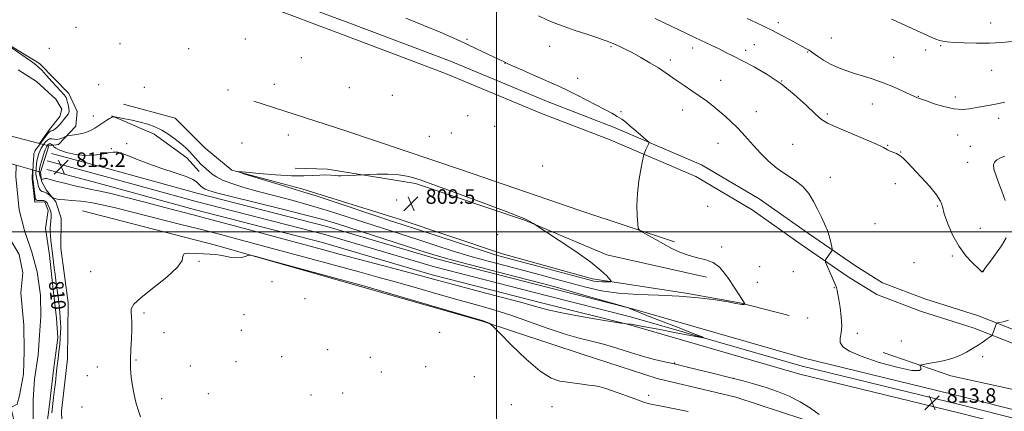
# Model space of a CAD drawing. Extents: x 2102300 to 2105200, y 304800 to 307700.
# Drawn here: x 2103738 to 2104279, y 305902 to 306116 of the extents above; entities that cross this region are included whole.
import ezdxf
from ezdxf.enums import TextEntityAlignment as Align

# ---------------------------------------------------------------- set-up
doc = ezdxf.new("R2010")
doc.units = 0
doc.header["$MEASUREMENT"] = 0
doc.linetypes.add('DGN Style 1', pattern=[23.96759828125, 0.03987953125, -23.92771875])
for name, color, linetype, lineweight in [('BREAKLINE DTM HARD', 7, 'Continuous', 0), ('BRIDGE OVERPASS', 214, 'Continuous', 13), ('CONTOUR INDEX', 41, 'Continuous', 13), ('CONTOUR INDEX DEPRESSION', 41, 'Continuous', 13), ('CONTOUR INDEX LABEL', 244, 'Continuous', 0), ('CONTOUR INTERMEDIATE', 44, 'Continuous', 0), ('GRID LINE', 7, 'Continuous', 0), ('SPOT ELEVATION', 7, 'Continuous', 0), ('SPOT ELEVATION DTM', 2, 'Continuous', 13), ('STREAM - RIVER CENTERLINE', 11, 'Continuous', 0), ('STREAM - RIVER DOUBLE LINE', 5, 'Continuous', 0), ('STREAM - RIVER DOUBLE LINE UNDER BRIDGE', 7, 'DGN Style 1', 0)]:
    doc.layers.add(name, color=color, linetype=linetype, lineweight=lineweight)
doc.styles.add('Style-WORKING', font='WORKING.shx')

# ---------------------------------------------------------------- blocks, each defined once
blk = doc.blocks.new('SPOT')
at = {"layer": 'SPOT ELEVATION'}
for p, q in [((-3.910000000149012, -3.909999999974389), (3.819999999832362, 3.809999999997672)), ((-1.649999999906868, 3.770000000018626), (1.71999999973923, -3.929999999993015))]:
    blk.add_line(p, q, dxfattribs=at)

msp = doc.modelspace()

# ---------------------------------------------------------------- linework, layer by layer
at = {"layer": 'BREAKLINE DTM HARD', "extrusion": (0.0001990037130593938, 0.000630688690619002, 0.9999997813146251), "elevation": 1426.685227075299, "flags": 128}
msp.add_lwpolyline([(2103749.606151092, 306031.8910706492), (2103754.156152992, 306046.3110735171)], dxfattribs=at)
at = {"layer": 'BREAKLINE DTM HARD', "extrusion": (0.3814473557471172, 0.05632587122247152, 0.9226729165985972), "elevation": 820461.8977761305, "flags": 128}
msp.add_lwpolyline([(-4551.337772135266, -1961190.83444358), (-4551.337772135266, -1961196.695689181)], dxfattribs=at)
at = {"layer": 'BREAKLINE DTM HARD'}
for points in [[(2103728.76, 306274.47, 812.04), (2103756.33, 306240.18, 811.85), (2103784.6, 306204.18, 812.04), (2103818.75, 306166.85, 812.48), (2103844.47, 306146.71, 812.19), (2103876.02, 306130.75, 811.7), (2103917.58, 306115.23, 811.33), (2103974.72, 306093.63, 811.29), (2104027.38, 306071.65, 811.4), (2104065.13, 306057.13, 811.66), (2104112.6, 306036.83, 812.52), (2104144.17, 306018.12, 813.0500000000001), (2104171.26, 305999.02, 813.64), (2104196.96, 305981.29, 814.35), (2104211.88, 305972.1, 814.8000000000001), (2104235.09, 305963.32, 814.8000000000001), (2104264.51, 305953.91, 814.35), (2104287.72, 305944.79, 813.53), (2104308.82, 305938.76, 812.48), (2104337.87, 305933.49, 809.4200000000001), (2104362.09, 305926.79, 807.4), (2104388.04, 305920.11, 806.28), (2104405.34, 305915.43, 806.2)], [(2103722.74, 306270.46, 812.04), (2103750.69, 306235.7, 811.85), (2103779.1, 306199.52, 812.04), (2103813.84, 306161.55, 812.48), (2103840.59, 306140.6, 812.19), (2103873.13, 306124.14, 811.7), (2103915.05, 306108.49, 811.33), (2103972.06, 306086.94, 811.29), (2104024.7, 306064.97, 811.4), (2104062.42, 306050.46, 811.66), (2104109.34, 306030.4, 812.52), (2104140.25, 306012.07, 813.0500000000001), (2104167.14, 305993.11, 813.64), (2104193.03, 305975.26, 814.35), (2104208.69, 305965.61, 814.8000000000001), (2104232.72, 305956.52, 814.8000000000001), (2104262.09, 305947.12, 814.35), (2104285.41, 305937.96, 813.53), (2104307.18, 305931.74, 812.48), (2104336.26, 305926.46, 809.4200000000001), (2104360.23, 305919.83, 807.4), (2104386.2, 305913.15, 806.28), (2104403.46, 305908.48, 806.2)], [(2103264.47, 306234.9, 811.14), (2103270.07, 306226.67, 811.22), (2103296.67, 306223.44, 810.58), (2103324.37, 306214.36, 810.62), (2103360.69, 306205.01, 810.9200000000001), (2103382.45, 306203.82, 810.66), (2103408.05, 306197.13, 810.58), (2103426.44, 306186.94, 810.69), (2103450.71, 306173.68, 810.77), (2103484.59, 306168.11, 810.62), (2103495.99, 306167.17, 810.58), (2103517.09, 306162.52, 810.62), (2103552.01, 306155.57, 810.58), (2103584.91, 306143.43, 810.32), (2103615.05, 306131.26, 810.4300000000001), (2103641.68, 306125.28, 810.32), (2103676.62, 306115.91, 810.09), (2103700.86, 306108.18, 810.02), (2103730.93, 306103.61, 810.02), (2103749.32, 306092.38, 810.09), (2103765.34, 306075.94, 810.1700000000001), (2103769.91, 306065.97, 810.39), (2103769.29, 306058.03, 811.14), (2103759.71, 306047.94, 812.75)], [(2103795.42, 306069.99, 810.66), (2103823.79, 306062.3, 810.1700000000001), (2103840.16, 306045.87, 810.02), (2103854.76, 306033.91, 810.02), (2103893.17, 306023.54, 809.61), (2103946.12, 306007.08, 809.16), (2104003.25, 305987.9, 809.27), (2104052.73, 305974.17, 809.53), (2104103.88, 305966.33, 811.8100000000001), (2104133.62, 305961.06, 811.9300000000001), (2104160.6, 305954.05, 812.6)], [(2104097.77, 305994.58, 812.3000000000001), (2104045.85, 306011.74, 811.52), (2103980.76, 306033.96, 810.88), (2103917.4, 306055.51, 810.8100000000001), (2103866.86, 306071.64, 810.99)], [(2103788.92, 306063.72, 811.9300000000001), (2103812.13, 306053.57, 812.97), (2103830.2, 306040.6, 812.9), (2103836.82, 306033.07, 812.86)], [(2105000, 305707.508, 811.738), (2104968.8, 305717.29, 811.95), (2104922.41, 305727.6, 812.29), (2104869.85, 305742.67, 812.32), (2104822.09, 305754.35, 812.47), (2104769.56, 305768.72, 812.1700000000001), (2104721.11, 305782.11, 812.29), (2104676.81, 305794.15, 812.66), (2104631.17, 305806.52, 812.77), (2104582.04, 305820.6, 812.88), (2104522.51, 305837.01, 813.07), (2104476.47, 305849.73, 813.37), (2104433.55, 305861.1, 813.6700000000001), (2104377.9, 305876.14, 813.86), (2104322.15, 305892.58, 813.78), (2104256.67, 305909.31, 813.74), (2104168.86, 305930.62, 813.59), (2104074.75, 305957.76, 813.97), (2104028.34, 305969.46, 814.64), (2103967.19, 305985.14, 814.64), (2103906.97, 306002.91, 815.1700000000001), (2103836.35, 306020.96, 814.87), (2103786.55, 306034.67, 814.98), (2103755.87, 306042.93, 815.08)], [(2105000, 305702.796, 811.929), (2104967.64, 305712.94, 812.15), (2104921.3, 305723.24, 812.49), (2104868.7, 305738.32, 812.52), (2104820.96, 305749.99, 812.6700000000001), (2104768.37, 305764.38, 812.37), (2104719.92, 305777.77, 812.49), (2104675.63, 305789.81, 812.86), (2104629.96, 305802.19, 812.97), (2104580.82, 305816.27, 813.08), (2104521.31, 305832.67, 813.27), (2104475.29, 305845.39, 813.57), (2104432.39, 305856.75, 813.87), (2104376.68, 305871.81, 814.0600000000001), (2104320.96, 305888.24, 813.98), (2104255.58, 305904.94, 813.94), (2104167.71, 305926.27, 813.79), (2104073.58, 305953.42, 814.1700000000001), (2104027.23, 305965.1, 814.84), (2103965.99, 305980.8, 814.84), (2103905.78, 305998.57, 815.37), (2103835.2, 306016.61, 815.07), (2103785.37, 306030.33, 815.1800000000001), (2103753.44, 306038.92, 815.28)], [(2103761.17, 306007.57, 811.01), (2103758.14, 306016.42, 811.64), (2103753.01, 306023.13, 812.62), (2103750.43, 306027.76, 813.76), (2103749.81, 306032.73, 815.02)], [(2105000, 305698.085, 811.72), (2104966.48, 305708.59, 811.95), (2104920.19, 305718.88, 812.29), (2104867.55, 305733.97, 812.32), (2104819.83, 305745.63, 812.47), (2104767.18, 305760.04, 812.1700000000001), (2104718.73, 305773.43, 812.29), (2104674.45, 305785.47, 812.66), (2104628.75, 305797.86, 812.77), (2104579.6, 305811.94, 812.88), (2104520.11, 305828.33, 813.07), (2104474.11, 305841.05, 813.37), (2104431.23, 305852.4, 813.6700000000001), (2104375.46, 305867.48, 813.86), (2104319.77, 305883.9, 813.78), (2104254.49, 305900.57, 813.74), (2104166.56, 305921.92, 813.59), (2104072.41, 305949.08, 813.97), (2104026.12, 305960.74, 814.64), (2103964.79, 305976.46, 814.64), (2103904.59, 305994.23, 815.1700000000001), (2103834.05, 306012.26, 814.87), (2103784.19, 306025.99, 814.98), (2103753.36, 306034.28, 815.08)], [(2104115.2, 305975.06, 811.63), (2104060.55, 305987.36, 810.47), (2104015.86, 306006.3, 809.94), (2103955.62, 306026.5, 809.8000000000001), (2103907.23, 306034.36, 810.13), (2103889.62, 306034.9, 810.32)], [(2103772.87, 306011.46, 810.26), (2103845.87, 305992.76, 810.08), (2103925.46, 305969.98, 809.74), (2103991.55, 305951.22, 809.9300000000001), (2104047.63, 305932.71, 810.6800000000001), (2104088.13, 305919.6, 810.82), (2104131.37, 305909.27, 810.64), (2104168.07, 305897.16, 810.86), (2104194.68, 305893.25, 812.88), (2104212.71, 305884.08, 813.5500000000001), (2104225.98, 305866.94, 814.64), (2104241.62, 305854.3, 815.35), (2104259.96, 305848.59, 815.46), (2104268.88, 305854.88, 814.15), (2104273.93, 305870.11, 812.77), (2104288.04, 305875.76, 811.61), (2104314.31, 305871.15, 810.75), (2104332.65, 305865.79, 810.64)], [(2103762.3, 305875.71, 811.12), (2103761.39, 305901.59, 811.2), (2103764.6, 305930.27, 811.24), (2103765.02, 305961, 810.9), (2103760.96, 305991, 811.01), (2103761.17, 306007.57, 811.01)], [(2104415.59, 305887.56, 807.62), (2104376.14, 305898.26, 807.85), (2104338.78, 305907.61, 810.02), (2104299.41, 305910.03, 812.45), (2104249.26, 305920.99, 813.76), (2104212.21, 305933.79, 814.28)]]:
    msp.add_polyline3d(points, dxfattribs=at)
at = {"layer": 'BRIDGE OVERPASS', "extrusion": (0.001014393539000989, 0.0003734052396265724, 0.999999415786967), "elevation": 3063.326500919795, "flags": 128}
msp.add_lwpolyline([(2103743.500877523, 306032.8674755797), (2103734.630871943, 306035.4174750277), (2103723.130867716, 306038.7274754189), (2103703.800857373, 306044.2874748849), (2103707.520845315, 306057.7474688034), (2103721.840858235, 306054.0174711075), (2103735.380871557, 306050.4774736937), (2103747.350875542, 306047.3574731113), (2103752.450883063, 306046.0274750062), (2103747.90087526, 306031.6074740009), (2103743.500877523, 306032.8674755797)], dxfattribs=at)
at = {"layer": 'CONTOUR INDEX', "flags": 128}
for points, elevation in [([(2104216.835, 306116.789), (2104219.052, 306115.783), (2104222.137, 306114.359), (2104238.525, 306106.909), (2104241.046, 306105.812), (2104243.052, 306105.056), (2104244.927, 306104.557), (2104247.361, 306104.218), (2104251.122, 306103.939), (2104256.7, 306103.66), (2104263.473, 306103.481), (2104270.541, 306103.542), (2104277.138, 306103.931), (2104283.023, 306104.532)], 820), ([(2103755.955, 305900.616), (2103757.002, 305909.152), (2103757.515, 305913.454), (2103757.966, 305917.329), (2103758.665, 305923.513), (2103759.033, 305926.662), (2103759.48, 305930.351), (2103759.951, 305934.33), (2103760.366, 305938.196), (2103760.66, 305941.637), (2103760.829, 305944.689), (2103760.881, 305947.477), (2103760.827, 305950.141), (2103760.668, 305952.884), (2103760.402, 305955.923), (2103760.037, 305959.392), (2103759.604, 305963.08), (2103759.141, 305966.689), (2103758.227, 305973.228), (2103757.78, 305976.583), (2103757.337, 305980.263), (2103756.436, 305988.028), (2103755.562, 305995.062), (2103755.254, 305997.904), (2103755.101, 306000.171), (2103755.094, 306002.089), (2103755.211, 306003.957), (2103755.413, 306005.983), (2103755.602, 306007.996), (2103755.662, 306009.732), (2103755.509, 306011.012), (2103755.186, 306011.993), (2103754.762, 306012.916), (2103753.842, 306015.008), (2103753.401, 306015.911), (2103752.977, 306016.536), (2103752.444, 306016.915), (2103751.651, 306017.119), (2103750.519, 306017.215), (2103749.27, 306017.251), (2103748.202, 306017.271), (2103747.532, 306017.378), (2103747.151, 306017.921), (2103746.869, 306019.308), (2103746.54, 306021.741), (2103745.628, 306029.302), (2103745.607, 306029.995), (2103745.63, 306031.064), (2103745.684, 306032.609), (2103745.867, 306037.087), (2103745.981, 306039.569), (2103746.1, 306041.623), (2103746.234, 306042.936), (2103746.471, 306043.778), (2103746.918, 306044.569), (2103747.66, 306045.653), (2103748.686, 306047.08), (2103751.419, 306050.811), (2103752.854, 306052.718), (2103754.029, 306054.177), (2103754.789, 306054.932), (2103755.309, 306055.211), (2103755.846, 306055.357), (2103756.608, 306055.67), (2103757.593, 306056.266), (2103758.75, 306057.215), (2103760.017, 306058.538), (2103761.3, 306060.045), (2103762.495, 306061.498), (2103764.327, 306063.697), (2103764.928, 306064.53), (2103765.305, 306065.302), (2103765.459, 306066.195), (2103765.389, 306067.413), (2103765.111, 306069.068), (2103764.706, 306070.889), (2103764.269, 306072.512), (2103763.862, 306073.671), (2103763.417, 306074.499), (2103762.834, 306075.227), (2103760.699, 306077.431), (2103758.739, 306079.53), (2103756.041, 306082.532), (2103753.097, 306085.835), (2103750.541, 306088.649), (2103748.757, 306090.451), (2103747.133, 306091.77), (2103744.809, 306093.405), (2103733.754, 306101.144)], 810), ([(2104105.23, 305901.476), (2104089.654, 305904.479), (2104084.773, 305905.491), (2104081.245, 305906.431), (2104077.344, 305907.766), (2104071.864, 305909.785), (2104065.661, 305912.056), (2104060.105, 305913.969), (2104056.178, 305915.078), (2104053.305, 305915.607), (2104050.518, 305915.949), (2104047.072, 305916.409), (2104043.099, 305916.955), (2104038.949, 305917.469), (2104034.791, 305918.049), (2104030.056, 305919.656), (2104023.989, 305923.463), (2104016.266, 305930.072), (2104008.277, 305937.78), (2104001.839, 305944.31), (2103998.253, 305947.968), (2103996.738, 305949.393), (2103995.997, 305949.804), (2103992.699, 305951.089), (2103991.561, 305951.473), (2103988.384, 305952.42), (2103937.633, 305967.339), (2103929.156, 305969.807), (2103923.059, 305971.521), (2103874.574, 305984.69), (2103867.514, 305986.581), (2103864.653, 305987.167), (2103863.54, 305986.952), (2103862.145, 305986.407), (2103860.132, 305985.874), (2103857.587, 305985.665), (2103854.628, 305985.985), (2103848.433, 305987.225), (2103845.61, 305987.573), (2103842.698, 305987.745), (2103839.261, 305987.907), (2103835.126, 305988.149), (2103831.182, 305988.235), (2103828.579, 305987.852), (2103827.902, 305986.678), (2103827.463, 305984.36), (2103825.005, 305980.538), (2103819.081, 305975.125), (2103811.479, 305969.135), (2103804.8, 305963.853), (2103801.022, 305960.221), (2103799.64, 305957.787), (2103799.53, 305955.751), (2103799.729, 305953.403), (2103799.919, 305950.379), (2103799.948, 305946.403), (2103799.721, 305941.351), (2103799.392, 305935.703), (2103799.173, 305930.093), (2103799.241, 305924.991), (2103799.623, 305920.235), (2103800.306, 305915.503), (2103801.26, 305910.602), (2103802.371, 305905.864), (2103803.506, 305901.753), (2103804.636, 305898.549)], 810)]:
    msp.add_lwpolyline(points, dxfattribs=dict(at, elevation=elevation))
at = {"layer": 'CONTOUR INDEX DEPRESSION', "elevation": 810, "flags": 128}
msp.add_lwpolyline([(2103956.066, 306001.482), (2103948.206, 306004.06), (2103941.93, 306006.121), (2103934.347, 306008.633), (2103911.449, 306016.265), (2103901.026, 306019.703), (2103894.284, 306021.858), (2103889.599, 306023.276), (2103884.433, 306024.815), (2103877.042, 306027.073), (2103862.021, 306031.728), (2103858.443, 306032.885), (2103858.541, 306033.163), (2103862.398, 306032.8), (2103869.734, 306032.051), (2103878.814, 306031.237), (2103887.538, 306030.697), (2103894.271, 306030.659), (2103899.228, 306030.924), (2103903.087, 306031.184), (2103906.401, 306031.205), (2103909.216, 306031.056), (2103911.45, 306030.882), (2103913.124, 306030.797), (2103914.665, 306030.803), (2103927.299, 306031.309), (2103929.919, 306031.427), (2103934.561, 306031.606), (2103940.462, 306031.66), (2103946.463, 306031.354), (2103951.909, 306030.431), (2103958.173, 306028.54), (2103967.129, 306025.306), (2103979.779, 306020.626), (2103993.625, 306015.477), (2104005.292, 306011.108), (2104012.282, 306008.443), (2104015.591, 306007.1), (2104017.089, 306006.375), (2104018.308, 306005.698), (2104020.266, 306004.548), (2104020.946, 306004.128), (2104022.659, 306003.015), (2104026.873, 306000.257), (2104034.411, 305995.297), (2104043.517, 305989.167), (2104051.792, 305983.295), (2104057.374, 305978.828), (2104060.556, 305975.79), (2104062.168, 305973.922), (2104062.896, 305972.959), (2104062.828, 305972.599), (2104061.905, 305972.534), (2104060.153, 305972.516), (2104057.928, 305972.543), (2104055.667, 305972.67), (2104053.474, 305973.002), (2104050.096, 305973.822), (2104022.781, 305981.101), (2104005.392, 305985.72), (2103999.329, 305987.45), (2103991.567, 305989.868), (2103980.255, 305993.534), (2103967.421, 305997.744), (2103956.066, 306001.482)], dxfattribs=at)
at = {"layer": 'CONTOUR INTERMEDIATE', "flags": 128}
for points, elevation in [([(2103950.372, 306117.281), (2103960.191, 306113.315), (2103969.125, 306109.633), (2103975.41, 306106.92), (2103979.893, 306104.842), (2103984.076, 306102.814), (2103989.046, 306100.422), (2104004.912, 306092.881), (2104006.225, 306092.285), (2104013.945, 306088.822), (2104019.951, 306086.147), (2104025.771, 306083.588), (2104030.463, 306081.564), (2104034.528, 306079.782), (2104038.832, 306077.768), (2104043.981, 306075.193), (2104049.566, 306072.308), (2104059.503, 306067.115), (2104063.269, 306065.101), (2104066.295, 306063.368), (2104068.725, 306061.784), (2104070.953, 306060.103), (2104073.44, 306058.048), (2104076.456, 306055.489), (2104081.975, 306050.757), (2104083.32, 306049.578), (2104083.762, 306049.04), (2104083.682, 306048.681), (2104083.402, 306048.122), (2104083.013, 306047.32), (2104082.55, 306046.314), (2104082.055, 306045.169), (2104081.243, 306043.201), (2104081.022, 306042.594), (2104080.751, 306041.476), (2104080.196, 306038.891), (2104079.23, 306034.188), (2104078.147, 306027.954), (2104077.345, 306021.083), (2104077.11, 306014.426), (2104077.274, 306008.664), (2104077.555, 306004.433), (2104077.814, 306002.096), (2104078.476, 306000.916), (2104080.112, 305999.883), (2104087.133, 305995.954), (2104091.675, 305993.434), (2104096.31, 305990.929), (2104100.97, 305988.683), (2104105.679, 305986.928), (2104110.408, 305985.759), (2104114.93, 305984.704), (2104118.968, 305983.152), (2104122.329, 305980.654), (2104125.161, 305977.408), (2104127.697, 305973.774), (2104130.099, 305970.111), (2104135.127, 305962.283), (2104136.354, 305960.435), (2104136.363, 305960.314), (2104136.217, 305960.236), (2104135.915, 305960.127), (2104135.435, 305960.042), (2104134.744, 305960.063), (2104133.665, 305960.273), (2104131.433, 305960.738), (2104127.137, 305961.523), (2104120.146, 305962.629), (2104110.947, 305963.799), (2104100.308, 305964.715), (2104088.982, 305965.188), (2104077.662, 305965.552), (2104067.03, 305966.272), (2104057.569, 305967.689), (2104048.985, 305969.644), (2104040.791, 305971.857), (2104032.547, 305974.101), (2104024.008, 305976.38), (2104014.98, 305978.749), (2104005.359, 305981.256), (2103995.401, 305983.909), (2103985.453, 305986.704), (2103975.774, 305989.63), (2103966.276, 305992.656), (2103956.783, 305995.741), (2103937.461, 306001.985), (2103927.77, 306005.137), (2103918.138, 306008.294), (2103908.454, 306011.393), (2103898.563, 306014.361), (2103888.431, 306017.136), (2103878.491, 306019.72), (2103869.293, 306022.128), (2103861.318, 306024.372), (2103854.765, 306026.452), (2103849.764, 306028.364), (2103846.33, 306030.107), (2103844.038, 306031.694), (2103842.348, 306033.144), (2103839.304, 306035.815), (2103837.815, 306037.226), (2103836.316, 306038.797), (2103833.195, 306042.281), (2103831.494, 306044.113), (2103829.494, 306046.084), (2103826.972, 306048.309), (2103823.789, 306050.835), (2103820.143, 306053.423), (2103816.313, 306055.766), (2103812.504, 306057.631), (2103808.627, 306059.08), (2103804.517, 306060.249), (2103800.15, 306061.242), (2103796.06, 306062.045), (2103790.513, 306063.022), (2103790.281, 306063.039), (2103789.414, 306063.049), (2103789.151, 306063.022), (2103788.697, 306062.817), (2103787.764, 306062.259), (2103786.163, 306061.233), (2103784.092, 306059.874), (2103781.845, 306058.378), (2103779.628, 306056.924), (2103777.3, 306055.613), (2103774.631, 306054.53), (2103771.531, 306053.736), (2103768.471, 306053.202), (2103764.697, 306052.693), (2103763.965, 306052.513), (2103763.234, 306052.18), (2103762.029, 306051.613), (2103760.469, 306051.027), (2103758.826, 306050.709), (2103757.321, 306050.829), (2103755.974, 306051.079), (2103754.751, 306051.036), (2103753.63, 306050.396), (2103752.615, 306049.337), (2103751.717, 306048.157), (2103750.94, 306047.072), (2103750.245, 306045.967), (2103749.586, 306044.642), (2103748.935, 306042.96), (2103748.343, 306041.034), (2103747.881, 306039.038), (2103747.596, 306037.128), (2103747.449, 306035.387), (2103747.377, 306033.879), (2103747.333, 306032.644), (2103747.338, 306031.622), (2103747.428, 306030.729), (2103747.623, 306029.874), (2103747.885, 306028.937), (2103748.16, 306027.793), (2103748.419, 306026.381), (2103748.735, 306024.902), (2103749.205, 306023.621), (2103749.886, 306022.741), (2103750.672, 306022.216), (2103751.412, 306021.934), (2103752.008, 306021.779), (2103752.56, 306021.607), (2103753.217, 306021.266), (2103754.067, 306020.667), (2103754.961, 306019.961), (2103756.095, 306019.022), (2103756.303, 306018.873), (2103756.486, 306018.786), (2103756.797, 306018.655), (2103757.282, 306018.472), (2103757.96, 306018.249), (2103758.916, 306017.999), (2103760.488, 306017.739), (2103763.079, 306017.485), (2103766.962, 306017.223), (2103771.896, 306016.811), (2103777.514, 306016.08), (2103783.651, 306014.875), (2103790.969, 306013.117), (2103800.337, 306010.74), (2103825.335, 306004.461), (2103838.085, 306001.23), (2103849.327, 305998.313), (2103860.024, 305995.464), (2103871.664, 305992.318), (2103899.575, 305984.753), (2103913.119, 305981.096), (2103924.691, 305977.986), (2103934.985, 305975.199), (2103945.16, 305972.377), (2103956.068, 305969.264), (2103967.328, 305966.028), (2103978.25, 305962.937), (2103988.36, 305960.155), (2103998.035, 305957.412), (2104007.87, 305954.33), (2104018.214, 305950.701), (2104028.443, 305946.986), (2104037.693, 305943.816), (2104045.391, 305941.614), (2104052.139, 305939.979), (2104058.832, 305938.301), (2104066.109, 305936.145), (2104073.59, 305933.761), (2104080.639, 305931.573), (2104086.703, 305929.915), (2104091.567, 305928.77), (2104097.452, 305927.543), (2104099.906, 305926.987), (2104104.027, 305925.995), (2104110.856, 305924.325), (2104119.338, 305922.236), (2104127.896, 305920.11), (2104135.311, 305918.229), (2104141.814, 305916.463), (2104147.994, 305914.583), (2104154.301, 305912.383), (2104160.632, 305909.77), (2104166.74, 305906.675), (2104172.352, 305903.151), (2104177.073, 305899.724)], 812), ([(2104023.008, 306118.627), (2104027.668, 306116.379), (2104032.094, 306114.483), (2104037.113, 306112.603), (2104043.218, 306110.515), (2104049.574, 306108.427), (2104055.009, 306106.657), (2104058.652, 306105.437), (2104060.815, 306104.668), (2104062.109, 306104.163), (2104063.095, 306103.749), (2104067.708, 306101.696), (2104070.642, 306100.306), (2104074.491, 306098.339), (2104079.219, 306095.746), (2104084.252, 306092.833), (2104088.879, 306089.991), (2104092.609, 306087.502), (2104099.139, 306082.865), (2104102.986, 306080.258), (2104107.17, 306077.467), (2104111.332, 306074.631), (2104115.191, 306071.854), (2104118.781, 306069.102), (2104122.215, 306066.303), (2104125.575, 306063.405), (2104128.824, 306060.428), (2104131.893, 306057.412), (2104134.775, 306054.354), (2104137.709, 306051.085), (2104140.997, 306047.396), (2104144.867, 306043.191), (2104149.265, 306038.825), (2104154.066, 306034.77), (2104159.09, 306031.336), (2104163.944, 306028.193), (2104168.176, 306024.852), (2104171.47, 306020.958), (2104174.033, 306016.701), (2104176.204, 306012.406), (2104178.244, 306008.333), (2104180.099, 306004.476), (2104181.636, 306000.768), (2104182.759, 305997.211), (2104183.508, 305994.099), (2104183.961, 305991.8), (2104184.181, 305990.537), (2104184.178, 305989.952), (2104183.952, 305989.545), (2104182.266, 305987.093), (2104180.599, 305984.569), (2104180.403, 305984.124), (2104180.58, 305983.39), (2104181.282, 305981.737), (2104186.214, 305970.428), (2104186.609, 305969.425), (2104186.813, 305968.691), (2104187.023, 305967.663), (2104187.346, 305965.87), (2104187.868, 305962.865), (2104188.598, 305958.436), (2104189.252, 305953.315), (2104189.472, 305948.469), (2104189.073, 305944.639), (2104188.583, 305941.676), (2104188.703, 305939.204), (2104190.148, 305936.875), (2104193.681, 305934.444), (2104200.079, 305931.69), (2104209.515, 305928.566), (2104219.757, 305925.719), (2104227.972, 305923.965), (2104232.088, 305923.844), (2104233.078, 305924.784), (2104232.677, 305925.931), (2104232.357, 305926.618), (2104232.528, 305926.919), (2104233.339, 305927.091), (2104236.876, 305927.676), (2104239.088, 305928.053), (2104241.277, 305928.441), (2104243.507, 305928.876), (2104245.914, 305929.406), (2104248.603, 305930.088), (2104251.55, 305931.018), (2104254.699, 305932.295), (2104257.976, 305933.973), (2104261.234, 305935.901), (2104264.309, 305937.876), (2104267.037, 305939.708), (2104269.264, 305941.248), (2104270.842, 305942.36), (2104271.694, 305942.976), (2104272.048, 305943.323), (2104272.208, 305943.696), (2104274.186, 305949.369), (2104274.406, 305949.832), (2104274.869, 305950.048), (2104275.972, 305950.202), (2104278.021, 305950.546), (2104280.965, 305951.602)], 814), ([(2104087.016, 306117.073), (2104108.78, 306106.713), (2104118.209, 306102.242), (2104122.155, 306100.345), (2104125.934, 306098.49), (2104130.057, 306096.423), (2104135.094, 306093.861), (2104141.422, 306090.556), (2104148.647, 306086.395), (2104156.179, 306081.3), (2104163.437, 306075.379), (2104169.87, 306069.497), (2104174.934, 306064.706), (2104178.449, 306061.695), (2104181.694, 306059.708), (2104186.316, 306057.627), (2104201.31, 306051.268), (2104208.161, 306048.269), (2104212.366, 306046.262), (2104214.583, 306045.069), (2104216.014, 306044.318), (2104219.482, 306042.918), (2104221.378, 306041.891), (2104223.256, 306040.389), (2104225.527, 306038.099), (2104233.094, 306030.019), (2104237.751, 306024.893), (2104241.523, 306020.306), (2104243.608, 306016.895), (2104244.678, 306013.841), (2104245.771, 306009.958), (2104247.715, 306004.446), (2104250.489, 305998.041), (2104253.857, 305991.863), (2104257.531, 305986.835), (2104261.002, 305983.085), (2104265.261, 305979.098), (2104266.159, 305978.209), (2104266.316, 305978.113), (2104266.466, 305978.071), (2104266.595, 305978.059), (2104266.694, 305978.06), (2104266.77, 305978.071), (2104266.831, 305978.097), (2104266.886, 305978.139), (2104268.089, 305979.822), (2104271.07, 305983.871), (2104273.909, 305987.757), (2104277.068, 305992.333), (2104279.743, 305996.78)], 816.0000000000001), ([(2104137.512, 306117.126), (2104142.322, 306114.898), (2104146.837, 306112.748), (2104151.504, 306110.416), (2104156.571, 306107.759), (2104161.504, 306105.099), (2104169.788, 306100.598), (2104171.287, 306099.799), (2104172.147, 306099.258), (2104173.67, 306098.206), (2104176.177, 306096.445), (2104179.491, 306094.259), (2104183.315, 306092.046), (2104187.407, 306090.12), (2104191.757, 306088.451), (2104196.415, 306086.922), (2104201.412, 306085.407), (2104206.709, 306083.758), (2104212.253, 306081.821), (2104217.884, 306079.54), (2104223.028, 306077.253), (2104230.997, 306073.55), (2104235.919, 306071.827), (2104240.243, 306070.334), (2104245.555, 306068.715), (2104250.911, 306067.533), (2104255.571, 306067.202), (2104259.624, 306067.528), (2104263.367, 306068.169), (2104270.836, 306069.543), (2104274.78, 306070.317), (2104278.92, 306071.194)], 818), ([(2103753.108, 306029.193), (2103753.852, 306029.061), (2103758.199, 306027.876), (2103762.977, 306026.639), (2103768.632, 306025.244), (2103773.814, 306024.062), (2103777.72, 306023.307), (2103781.721, 306022.549), (2103787.735, 306021.197), (2103796.975, 306018.872), (2103807.836, 306016.034), (2103818.009, 306013.355), (2103833.501, 306009.33), (2103843.064, 306006.812), (2103856.302, 306003.273), (2103871.226, 305999.254), (2103904.469, 305990.275), (2103914.515, 305987.588), (2103940.935, 305980.559), (2103952.688, 305977.415), (2103967.428, 305973.415), (2103975.797, 305971.197), (2103987.999, 305968.023), (2104001.817, 305964.417), (2104013.952, 305961.171), (2104022.135, 305958.858), (2104028.203, 305957.186), (2104035.024, 305955.648), (2104044.533, 305953.882), (2104054.946, 305952.11), (2104068.339, 305949.929), (2104070.197, 305949.649), (2104071.45, 305949.598), (2104073.868, 305949.265), (2104079.395, 305948.3), (2104088.705, 305946.54), (2104099.446, 305944.458), (2104108.507, 305942.683), (2104113.308, 305941.789), (2104113.394, 305942.108), (2104108.838, 305943.913), (2104100.197, 305947.244), (2104089.963, 305951.204), (2104081.11, 305954.666), (2104075.889, 305956.769), (2104073.642, 305957.744), (2104072.989, 305958.088), (2104072.511, 305958.298), (2104070.645, 305958.858), (2104046.639, 305965.699), (2104037.267, 305968.357), (2104030.824, 305970.16), (2104025.221, 305971.662), (2104017.38, 305973.692), (2104005.325, 305976.793), (2103991.473, 305980.369), (2103979.338, 305983.539), (2103971.293, 305985.727), (2103965.131, 305987.567), (2103957.499, 305990), (2103912.744, 306004.347), (2103905.459, 306006.521), (2103896.101, 306009.019), (2103882.589, 306012.411), (2103854.452, 306019.347), (2103846.314, 306021.421), (2103842.155, 306022.626), (2103840.152, 306023.453), (2103838.769, 306024.31), (2103837.614, 306025.26), (2103836.583, 306026.287), (2103835.443, 306027.398), (2103833.443, 306028.71), (2103829.701, 306030.367), (2103823.71, 306032.453), (2103816.456, 306034.815), (2103809.297, 306037.243), (2103803.334, 306039.526), (2103798.641, 306041.471), (2103795.034, 306042.888), (2103792.256, 306043.637), (2103789.773, 306043.775), (2103786.977, 306043.412), (2103783.392, 306042.711), (2103779.065, 306042.054), (2103774.171, 306041.877), (2103768.98, 306042.477), (2103764.13, 306043.596), (2103760.351, 306044.836), (2103758.156, 306045.865), (2103757.195, 306046.626), (2103756.901, 306047.128), (2103756.781, 306047.4), (2103756.643, 306047.554), (2103756.366, 306047.722), (2103755.872, 306047.983), (2103755.23, 306048.208), (2103754.548, 306048.214), (2103753.902, 306047.814), (2103753.228, 306046.797), (2103752.426, 306044.95), (2103751.45, 306042.205), (2103750.458, 306039.095), (2103749.656, 306036.297), (2103749.206, 306034.32), (2103749.077, 306032.985), (2103749.191, 306031.94), (2103749.465, 306030.917), (2103749.798, 306029.976), (2103750.248, 306028.872), (2103750.336, 306028.739), (2103750.42, 306028.746), (2103750.571, 306028.799), (2103750.828, 306028.877), (2103751.228, 306028.979), (2103751.786, 306029.095), (2103752.439, 306029.183), (2103753.108, 306029.193)], 814), ([(2104279.102, 306017.278), (2104277.394, 306022.373), (2104275.575, 306027.1), (2104273.965, 306031.201), (2104272.916, 306034.458), (2104272.704, 306036.746), (2104273.306, 306038.308), (2104274.621, 306039.479), (2104276.548, 306040.537), (2104278.979, 306041.541)], 816.0000000000001)]:
    msp.add_lwpolyline(points, dxfattribs=dict(at, elevation=elevation))
at = {"layer": 'GRID LINE', "flags": 128}
for points in [[(2104000, 305000), (2104000, 307500)], [(2105000, 306000), (2102500, 306000)]]:
    msp.add_lwpolyline(points, dxfattribs=at)
at = {"layer": 'SPOT ELEVATION DTM'}
for p in [(2103769.36, 306112.27, 810.8000000000001), (2104154.73, 306114.85, 818.47), (2104271.21, 306114.6, 820.6700000000001), (2104183.82, 306106.32, 818.96), (2103754.74, 306100.69, 810.33), (2103793.52, 306103.25, 811.15), (2103862.24, 306105.88, 811.44), (2103983.87, 306105.73, 812.15), (2104029.12, 306101.89, 813.07), (2104062.88, 306101.67, 813.82), (2104107.67, 306100.81, 815.46), (2104141.49, 306102.74, 816.96), (2104243.82, 306102.1, 819.88), (2103831.17, 306100.5, 811.4), (2103892.95, 306095.62, 811.23), (2104136.77, 306099.69, 816.52), (2104170.78, 306098.73, 817.9), (2104218.03, 306095.78, 818.89), (2104235.6, 306099.83, 819.57), (2104004.76, 306092.38, 811.97), (2104095.39, 306094.38, 814.4), (2104271.74, 306088.57, 819.1700000000001), (2103781.64, 306080.8, 810.5600000000001), (2103806.86, 306079.29, 810.89), (2103878.18, 306080.98, 811.08), (2103919.19, 306079.11, 811.0500000000001), (2104044.53, 306084.21, 812.45), (2104122.96, 306083.19, 814.6800000000001), (2104156.6, 306082.82, 816), (2103852.79, 306077.9, 811.0500000000001), (2103942.92, 306074.83, 811.08), (2104231.47, 306074.38, 818.0600000000001), (2104251.74, 306073.95, 818.48), (2104206.31, 306070.09, 817.1700000000001), (2103778.76, 306063.55, 811.24), (2103984.14, 306063.75, 811.16), (2104068.3, 306065.91, 812.16), (2104102.15, 306066.81, 813.4), (2104142.54, 306065.92, 814.7), (2104181.52, 306064.75, 816.27), (2103999.04, 306057.81, 811.19), (2104275.52, 306062.24, 817.5), (2103885.72, 306053.09, 810.6700000000001), (2103963.15, 306052.48, 810.97), (2103975.31, 306054.33, 811.03), (2104253.12, 306053.16, 817.22), (2103797.03, 306048.33, 813.54), (2103860.41, 306048.72, 810.41), (2104121.55, 306048.54, 813.27), (2104162.53, 306048.1, 814.89), (2104214.73, 306047.48, 816.09), (2104260.04, 306046.96, 816.87), (2103788.67, 306045.62, 813.83), (2104221.8, 306043.88, 816.04), (2104025.28, 306036.16, 811.35), (2104258.61, 306038.15, 816.6800000000001), (2104183.26, 306029.97, 814.5), (2104218.97, 306026.43, 815.51), (2103945.32, 306017.47, 809.51), (2104115.98, 306013.94, 812.63), (2104241.93, 306014.14, 815.87), (2104207.79, 306004.41, 814.83), (2104000.69, 305998.46, 809.54), (2104265.59, 306001.9, 817.24), (2104123.56, 305991.67, 812.26), (2103836.83, 305983.85, 809.94), (2104229.09, 305983.12, 815.15), (2104250.15, 305986.73, 815.6800000000001), (2103777.31, 305978.19, 810.6), (2104144.49, 305980.88, 812.65), (2104162.99, 305978.13, 813.19), (2104266.67, 305978.34, 816.02), (2103876.83, 305972.64, 809.88), (2104143.11, 305972.3, 812.45), (2104185.4, 305969.39, 813.95), (2103894.97, 305963.31, 809.77), (2103806.55, 305955.37, 809.8100000000001), (2103861.43, 305954.5, 809.47), (2104170.72, 305952.66, 813.3000000000001), (2103817.49, 305944.59, 809.6700000000001), (2103859.98, 305945.88, 809.44), (2103968.78, 305944.94, 809.89), (2104198.07, 305944.36, 814.26), (2104222.1, 305940.13, 814.41), (2103907.37, 305935.37, 809.5500000000001), (2103802.21, 305929.76, 809.88), (2103857.09, 305928.73, 809.47), (2103882.1, 305931.58, 809.53), (2103930.88, 305931.1, 809.62), (2104097.76, 305927.99, 812.0600000000001), (2104266.87, 305931.41, 813.74), (2103781.07, 305925.74, 810.6), (2103831.99, 305926.42, 809.5500000000001), (2103936.83, 305923.17, 809.54), (2103961.1, 305926.08, 809.69), (2103775.43, 305921.01, 810.78), (2103987.84, 305920.6, 809.62), (2104130.15, 305919.59, 812), (2103915.55, 305911.65, 809.34), (2103816.26, 305908.52, 809.69), (2103841.94, 305911.23, 809.53), (2103898.33, 305910.48, 809.36), (2104083.59, 305910.31, 810.25), (2103772.52, 305903.8, 810.86), (2104008.11, 305905.14, 809.37), (2104030.53, 305904, 809.38)]:
    msp.add_point(p, dxfattribs=at)
at = {"layer": 'STREAM - RIVER CENTERLINE'}
msp.add_polyline3d([(2103736.54, 306036.54, 809.6), (2103736.2, 306030.26, 809.6), (2103738.05, 306012.11, 809.6), (2103741.1, 306000.73, 809.6), (2103745.01, 305988.93, 809.6), (2103748.06, 305977.98, 809.6), (2103749.86, 305965.32, 809.6), (2103749.96, 305953.49, 809.6), (2103749.2, 305943.34, 809.6), (2103748.45, 305932.35, 809.6), (2103746.45, 305919.24, 809.6), (2103745.71, 305907.82, 809.6), (2103745.78, 305898.95, 809.6), (2103746.31, 305887.13, 809.6), (2103748.09, 305876.58, 809.6), (2103750.7, 305868.15, 809.6), (2103755.85, 305858.9, 809.6), (2103765.65, 305848.84, 809.6), (2103786.46, 305836.77, 809.6), (2103809.32, 305831.05, 809.6), (2103832.13, 305832.1, 809.5), (2103852.42, 305830.58, 809.47), (2103877.42, 305821.92, 809.5500000000001), (2103943.9, 305804.75, 809.5600000000001)], dxfattribs=at)
at = {"layer": 'STREAM - RIVER DOUBLE LINE'}
for points in [[(2103737.51, 306088.89, 809.6), (2103747.63, 306082.5, 809.6), (2103758.14, 306072.88, 809.6), (2103761.43, 306067.28, 809.6), (2103760.5, 306063.31, 809.6), (2103754.81, 306056.07, 809.6), (2103749.26, 306048.48, 809.6)], [(2103725.04, 306039.85, 809.6), (2103725.2, 306030.17, 809.6), (2103724.43, 306022.25, 809.6), (2103724.03, 306013.26, 809.6), (2103731.46, 305998.7, 809.6), (2103738.15, 305987.49, 809.6), (2103740.15, 305977.44, 809.6), (2103739.05, 305966.52, 809.6), (2103740.64, 305948.8, 809.6), (2103740.77, 305934.53, 809.6), (2103740.52, 305921.83, 809.6), (2103738.34, 305910.18, 809.6), (2103737.06, 305905.5, 809.6), (2103733.48, 305903.67, 809.6), (2103736.22, 305892.18, 809.6)], [(2103745.41, 306033.99, 809.6), (2103745.21, 306029.02, 809.6), (2103746.64, 306016.33, 809.6), (2103752.16, 306016.38, 809.6), (2103753.99, 306011.72, 809.6), (2103752.64, 306002, 809.6), (2103754.68, 305987.27, 809.6), (2103756.51, 305970.03, 809.6), (2103758.58, 305952.55, 809.6), (2103759.27, 305941.77, 809.6), (2103757.03, 305924.13, 809.6), (2103754.79, 305905.29, 809.6), (2103752.77, 305889.69, 809.6)]]:
    msp.add_polyline3d(points, dxfattribs=at)
at = {"layer": 'STREAM - RIVER DOUBLE LINE UNDER BRIDGE', "elevation": 809.6, "flags": 128}
msp.add_lwpolyline([(2103749.26, 306048.48), (2103745.81, 306043.77), (2103745.41, 306033.99)], dxfattribs=at)

# ---------------------------------------------------------------- block references
at = {"layer": 'SPOT ELEVATION'}
for p in [(2103761.253, 306035.567, 815.202), (2103761.253, 306035.567, 815.202), (2103953.134, 306015.369, 809.467), (2104239.061, 305906.174, 813.793)]:
    msp.add_blockref('SPOT', p, dxfattribs=at)

# ---------------------------------------------------------------- texts
at = {"layer": 'CONTOUR INDEX LABEL', "style": 'Style-WORKING', "width": 0.8749999999999999}
msp.add_text('810', height=8.000000000000002, rotation=276.2999960707342, dxfattribs=at).set_placement((2103758.243, 305973.114, 810), align=Align.MIDDLE_LEFT)
at = {"layer": 'SPOT ELEVATION', "style": 'Style-WORKING'}
for s, p in [('815.2', (2103769.253, 306035.567, 815.202)), ('815.2', (2103769.253, 306035.567, 815.202)), ('809.5', (2103961.134, 306015.369, 809.467)), ('813.8', (2104247.061, 305906.174, 813.793))]:
    msp.add_text(s, height=8.000000000000002, dxfattribs=at).set_placement(p)

doc.saveas('drawing.dxf')
